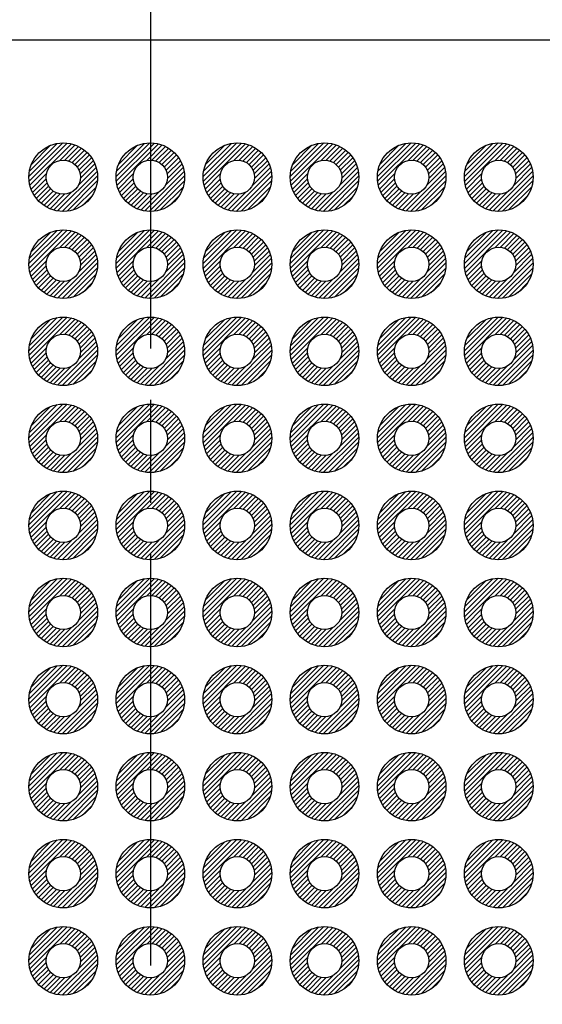
# Model space of a CAD drawing. Units: millimetres. Extents: x 0 to 403, y 0 to 280.
# Drawn here: x 131 to 146, y 168 to 196 of the extents above; entities that cross this region are included whole.
import ezdxf

# ---------------------------------------------------------------- set-up
doc = ezdxf.new("R2010")
doc.units = ezdxf.units.MM
doc.linetypes.add('AM_ISO08W050', pattern=[18, 12, -1.5, 3, -1.5])
for name, color, linetype, lineweight in [('AM_5', 3, 'Continuous', 25), ('AM_7', 4, 'AM_ISO08W050', 25), ('AM_8', 1, 'Continuous', 25), ('はんだ', 8, 'Continuous', 25), ('基板', 3, 'Continuous', 25)]:
    doc.layers.add(name, color=color, linetype=linetype, lineweight=lineweight)
doc.styles.get("Standard").update_dxf_attribs({"font": 'ISOCP.SHX', "bigfont": 'EXTFONT.SHX'})
doc.dimstyles.new('AM_ISO$0', dxfattribs={"dimtxt": 3.5, "dimasz": 2.5, "dimexe": 1, "dimexo": 1, "dimgap": 1.5, "dimtad": 1, "dimdsep": 46, "dimtxsty": 'Standard', "dimblk": 'OPEN30', "dimcen": 0, "dimclrd": 3, "dimclre": 3, "dimclrt": 2, "dimadec": 0, "dimazin": 2, "dimtp": 0.1, "dimtm": 0.1, "dimtfac": 0.71, "dimtmove": 0, "dimatfit": 3, "dimldrblk": 'OPEN30', "dimfxl": 0, "dimlwd": -1, "dimlwe": -1, "dimarcsym": 0})

# ---------------------------------------------------------------- blocks, each defined once
blk = doc.blocks.new('_Open30')
at = {"color": 0, "linetype": 'ByBlock', "lineweight": -2}
for p, q in [((-1, 0.268), (0, 0)), ((0, 0), (-1, -0.268)), ((0, 0), (-1, 0))]:
    blk.add_line(p, q, dxfattribs=at)
blk = doc.blocks.new('*D112')
at = {"layer": 'AM_5', "color": 3, "transparency": 16777216}
for p, q in [((111.881, 193.749), (111.881, 212.326)), ((157.601, 193.749), (157.601, 212.326)), ((114.381, 211.326), (155.101, 211.326))]:
    blk.add_line(p, q, dxfattribs=at)
at = {"layer": 'Defpoints', "color": 0, "transparency": 16777216}
for p in [(157.601, 211.326), (111.881, 192.749), (157.601, 192.749)]:
    blk.add_point(p, dxfattribs=at)
at = {"layer": 'AM_5', "color": 3, "transparency": 16777216, "xscale": 2.5, "yscale": 2.5, "zscale": 2.5, "rotation": 180}
blk.add_blockref('_Open30', (111.881, 211.326), dxfattribs=at)
at = {"layer": 'AM_5', "color": 3, "transparency": 16777216, "xscale": 2.5, "yscale": 2.5, "zscale": 2.5}
blk.add_blockref('_Open30', (157.601, 211.326), dxfattribs=at)
at = {"layer": 'AM_5', "color": 2, "transparency": 16777216, "insert": (134.741, 214.577), "char_height": 3.5, "attachment_point": 5}
blk.add_mtext('45.72', dxfattribs=at)
blk = doc.blocks.new('*D113')
at = {"layer": 'AM_5', "color": 3, "transparency": 16777216}
for p, q in [((106.291, 190.839), (106.291, 222.326)), ((163.191, 190.839), (163.191, 222.326)), ((108.791, 221.326), (160.691, 221.326))]:
    blk.add_line(p, q, dxfattribs=at)
at = {"layer": 'Defpoints', "color": 0, "transparency": 16777216}
for p in [(163.191, 221.326), (106.291, 189.839), (163.191, 189.839)]:
    blk.add_point(p, dxfattribs=at)
at = {"layer": 'AM_5', "color": 3, "transparency": 16777216, "xscale": 2.5, "yscale": 2.5, "zscale": 2.5, "rotation": 180}
blk.add_blockref('_Open30', (106.291, 221.326), dxfattribs=at)
at = {"layer": 'AM_5', "color": 3, "transparency": 16777216, "xscale": 2.5, "yscale": 2.5, "zscale": 2.5}
blk.add_blockref('_Open30', (163.191, 221.326), dxfattribs=at)
at = {"layer": 'AM_5', "color": 2, "transparency": 16777216, "insert": (134.741, 224.576), "char_height": 3.5, "attachment_point": 5}
blk.add_mtext('56.9', dxfattribs=at)

msp = doc.modelspace()

# ---------------------------------------------------------------- hatches: boundary and pattern name
at = {"layer": 'AM_8'}
h = msp.add_hatch(dxfattribs=at)
h.set_pattern_fill('_U', color=8, scale=0.1, angle=45, style=0, pattern_type=0)
h.set_pattern_definition([(45, (50.84403, 20.79741), (-0.07071068, 0.07071068), [])])
edge = h.paths.add_edge_path()
edge.add_arc((132.201, 191.789), 1, 191.4592, 474.2062)
edge.add_arc((132.201, 191.789), 1, 114.2062, 191.4592)
edge = h.paths.add_edge_path(flags=16)
edge.add_arc((132.201, 191.789), 0.5, -245.7938, 11.4592, ccw=False)
edge.add_arc((132.201, 191.789), 0.5, 11.4592, 114.2062, ccw=False)
h = msp.add_hatch(dxfattribs=at)
h.set_pattern_fill('_U', color=8, scale=0.1, angle=45, style=0, pattern_type=0)
h.set_pattern_definition([(45, (53.38403, 20.79741), (-0.07071068, 0.07071068), [])])
edge = h.paths.add_edge_path()
edge.add_arc((134.741, 191.789), 1, 191.4592, 474.2062)
edge.add_arc((134.741, 191.789), 1, 114.2062, 191.4592)
edge = h.paths.add_edge_path(flags=16)
edge.add_arc((134.741, 191.789), 0.5, -245.7938, 11.4592, ccw=False)
edge.add_arc((134.741, 191.789), 0.5, 11.4592, 114.2062, ccw=False)
h = msp.add_hatch(dxfattribs=at)
h.set_pattern_fill('_U', color=8, scale=0.1, angle=45, style=0, pattern_type=0)
h.set_pattern_definition([(45, (55.92403, 20.79741), (-0.07071068, 0.07071068), [])])
edge = h.paths.add_edge_path()
edge.add_arc((137.281, 191.789), 1, 191.4592, 474.2062)
edge.add_arc((137.281, 191.789), 1, 114.2062, 191.4592)
edge = h.paths.add_edge_path(flags=16)
edge.add_arc((137.281, 191.789), 0.5, -245.7938, 11.4592, ccw=False)
edge.add_arc((137.281, 191.789), 0.5, 11.4592, 114.2062, ccw=False)
h = msp.add_hatch(dxfattribs=at)
h.set_pattern_fill('_U', color=8, scale=0.1, angle=45, style=0, pattern_type=0)
h.set_pattern_definition([(45, (58.46403, 20.79741), (-0.07071068, 0.07071068), [])])
edge = h.paths.add_edge_path()
edge.add_arc((139.821, 191.789), 1, 191.4592, 474.2062)
edge.add_arc((139.821, 191.789), 1, 114.2062, 191.4592)
edge = h.paths.add_edge_path(flags=16)
edge.add_arc((139.821, 191.789), 0.5, -245.7938, 11.4592, ccw=False)
edge.add_arc((139.821, 191.789), 0.5, 11.4592, 114.2062, ccw=False)
h = msp.add_hatch(dxfattribs=at)
h.set_pattern_fill('_U', color=8, scale=0.1, angle=45, style=0, pattern_type=0)
h.set_pattern_definition([(45, (61.00403, 20.79741), (-0.07071068, 0.07071068), [])])
edge = h.paths.add_edge_path()
edge.add_arc((142.361, 191.789), 1, 191.4592, 474.2062)
edge.add_arc((142.361, 191.789), 1, 114.2062, 191.4592)
edge = h.paths.add_edge_path(flags=16)
edge.add_arc((142.361, 191.789), 0.5, -245.7938, 11.4592, ccw=False)
edge.add_arc((142.361, 191.789), 0.5, 11.4592, 114.2062, ccw=False)
h = msp.add_hatch(dxfattribs=at)
h.set_pattern_fill('_U', color=8, scale=0.1, angle=45, style=0, pattern_type=0)
h.set_pattern_definition([(45, (63.54403, 20.79741), (-0.07071068, 0.07071068), [])])
edge = h.paths.add_edge_path()
edge.add_arc((144.901, 191.789), 1, 191.4592, 474.2062)
edge.add_arc((144.901, 191.789), 1, 114.2062, 191.4592)
edge = h.paths.add_edge_path(flags=16)
edge.add_arc((144.901, 191.789), 0.5, -245.7938, 11.4592, ccw=False)
edge.add_arc((144.901, 191.789), 0.5, 11.4592, 114.2062, ccw=False)
h = msp.add_hatch(dxfattribs=at)
h.set_pattern_fill('_U', color=8, scale=0.1, angle=45, style=0, pattern_type=0)
h.set_pattern_definition([(45, (50.84403, 18.25741), (-0.07071068, 0.07071068), [])])
edge = h.paths.add_edge_path()
edge.add_arc((132.201, 189.249), 1, 191.4592, 474.2062)
edge.add_arc((132.201, 189.249), 1, 114.2062, 191.4592)
edge = h.paths.add_edge_path(flags=16)
edge.add_arc((132.201, 189.249), 0.5, -245.7938, 11.4592, ccw=False)
edge.add_arc((132.201, 189.249), 0.5, 11.4592, 114.2062, ccw=False)
h = msp.add_hatch(dxfattribs=at)
h.set_pattern_fill('_U', color=8, scale=0.1, angle=45, style=0, pattern_type=0)
h.set_pattern_definition([(45, (53.38403, 18.25741), (-0.07071068, 0.07071068), [])])
edge = h.paths.add_edge_path()
edge.add_arc((134.741, 189.249), 1, 191.4592, 474.2062)
edge.add_arc((134.741, 189.249), 1, 114.2062, 191.4592)
edge = h.paths.add_edge_path(flags=16)
edge.add_arc((134.741, 189.249), 0.5, -245.7938, 11.4592, ccw=False)
edge.add_arc((134.741, 189.249), 0.5, 11.4592, 114.2062, ccw=False)
h = msp.add_hatch(dxfattribs=at)
h.set_pattern_fill('_U', color=8, scale=0.1, angle=45, style=0, pattern_type=0)
h.set_pattern_definition([(45, (55.92403, 18.25741), (-0.07071068, 0.07071068), [])])
edge = h.paths.add_edge_path()
edge.add_arc((137.281, 189.249), 1, 191.4592, 474.2062)
edge.add_arc((137.281, 189.249), 1, 114.2062, 191.4592)
edge = h.paths.add_edge_path(flags=16)
edge.add_arc((137.281, 189.249), 0.5, -245.7938, 11.4592, ccw=False)
edge.add_arc((137.281, 189.249), 0.5, 11.4592, 114.2062, ccw=False)
h = msp.add_hatch(dxfattribs=at)
h.set_pattern_fill('_U', color=8, scale=0.1, angle=45, style=0, pattern_type=0)
h.set_pattern_definition([(45, (58.46403, 18.25741), (-0.07071068, 0.07071068), [])])
edge = h.paths.add_edge_path()
edge.add_arc((139.821, 189.249), 1, 191.4592, 474.2062)
edge.add_arc((139.821, 189.249), 1, 114.2062, 191.4592)
edge = h.paths.add_edge_path(flags=16)
edge.add_arc((139.821, 189.249), 0.5, -245.7938, 11.4592, ccw=False)
edge.add_arc((139.821, 189.249), 0.5, 11.4592, 114.2062, ccw=False)
h = msp.add_hatch(dxfattribs=at)
h.set_pattern_fill('_U', color=8, scale=0.1, angle=45, style=0, pattern_type=0)
h.set_pattern_definition([(45, (61.00403, 18.25741), (-0.07071068, 0.07071068), [])])
edge = h.paths.add_edge_path()
edge.add_arc((142.361, 189.249), 1, 191.4592, 474.2062)
edge.add_arc((142.361, 189.249), 1, 114.2062, 191.4592)
edge = h.paths.add_edge_path(flags=16)
edge.add_arc((142.361, 189.249), 0.5, -245.7938, 11.4592, ccw=False)
edge.add_arc((142.361, 189.249), 0.5, 11.4592, 114.2062, ccw=False)
h = msp.add_hatch(dxfattribs=at)
h.set_pattern_fill('_U', color=8, scale=0.1, angle=45, style=0, pattern_type=0)
h.set_pattern_definition([(45, (63.54403, 18.25741), (-0.07071068, 0.07071068), [])])
edge = h.paths.add_edge_path()
edge.add_arc((144.901, 189.249), 1, 191.4592, 474.2062)
edge.add_arc((144.901, 189.249), 1, 114.2062, 191.4592)
edge = h.paths.add_edge_path(flags=16)
edge.add_arc((144.901, 189.249), 0.5, -245.7938, 11.4592, ccw=False)
edge.add_arc((144.901, 189.249), 0.5, 11.4592, 114.2062, ccw=False)
h = msp.add_hatch(dxfattribs=at)
h.set_pattern_fill('_U', color=8, scale=0.1, angle=45, style=0, pattern_type=0)
h.set_pattern_definition([(45, (50.84403, 15.71741), (-0.07071068, 0.07071068), [])])
edge = h.paths.add_edge_path()
edge.add_arc((132.201, 186.709), 1, 191.4592, 474.2062)
edge.add_arc((132.201, 186.709), 1, 114.2062, 191.4592)
edge = h.paths.add_edge_path(flags=16)
edge.add_arc((132.201, 186.709), 0.5, -245.7938, 11.4592, ccw=False)
edge.add_arc((132.201, 186.709), 0.5, 11.4592, 114.2062, ccw=False)
h = msp.add_hatch(dxfattribs=at)
h.set_pattern_fill('_U', color=8, scale=0.1, angle=45, style=0, pattern_type=0)
h.set_pattern_definition([(45, (53.38403, 15.71741), (-0.07071068, 0.07071068), [])])
edge = h.paths.add_edge_path()
edge.add_arc((134.741, 186.709), 1, 191.4592, 474.2062)
edge.add_arc((134.741, 186.709), 1, 114.2062, 191.4592)
edge = h.paths.add_edge_path(flags=16)
edge.add_arc((134.741, 186.709), 0.5, -245.7938, 11.4592, ccw=False)
edge.add_arc((134.741, 186.709), 0.5, 11.4592, 114.2062, ccw=False)
h = msp.add_hatch(dxfattribs=at)
h.set_pattern_fill('_U', color=8, scale=0.1, angle=45, style=0, pattern_type=0)
h.set_pattern_definition([(45, (55.92403, 15.71741), (-0.07071068, 0.07071068), [])])
edge = h.paths.add_edge_path()
edge.add_arc((137.281, 186.709), 1, 191.4592, 474.2062)
edge.add_arc((137.281, 186.709), 1, 114.2062, 191.4592)
edge = h.paths.add_edge_path(flags=16)
edge.add_arc((137.281, 186.709), 0.5, -245.7938, 11.4592, ccw=False)
edge.add_arc((137.281, 186.709), 0.5, 11.4592, 114.2062, ccw=False)
h = msp.add_hatch(dxfattribs=at)
h.set_pattern_fill('_U', color=8, scale=0.1, angle=45, style=0, pattern_type=0)
h.set_pattern_definition([(45, (58.46403, 15.71741), (-0.07071068, 0.07071068), [])])
edge = h.paths.add_edge_path()
edge.add_arc((139.821, 186.709), 1, 191.4592, 474.2062)
edge.add_arc((139.821, 186.709), 1, 114.2062, 191.4592)
edge = h.paths.add_edge_path(flags=16)
edge.add_arc((139.821, 186.709), 0.5, -245.7938, 11.4592, ccw=False)
edge.add_arc((139.821, 186.709), 0.5, 11.4592, 114.2062, ccw=False)
h = msp.add_hatch(dxfattribs=at)
h.set_pattern_fill('_U', color=8, scale=0.1, angle=45, style=0, pattern_type=0)
h.set_pattern_definition([(45, (61.00403, 15.71741), (-0.07071068, 0.07071068), [])])
edge = h.paths.add_edge_path()
edge.add_arc((142.361, 186.709), 1, 191.4592, 474.2062)
edge.add_arc((142.361, 186.709), 1, 114.2062, 191.4592)
edge = h.paths.add_edge_path(flags=16)
edge.add_arc((142.361, 186.709), 0.5, -245.7938, 11.4592, ccw=False)
edge.add_arc((142.361, 186.709), 0.5, 11.4592, 114.2062, ccw=False)
h = msp.add_hatch(dxfattribs=at)
h.set_pattern_fill('_U', color=8, scale=0.1, angle=45, style=0, pattern_type=0)
h.set_pattern_definition([(45, (63.54403, 15.71741), (-0.07071068, 0.07071068), [])])
edge = h.paths.add_edge_path()
edge.add_arc((144.901, 186.709), 1, 191.4592, 474.2062)
edge.add_arc((144.901, 186.709), 1, 114.2062, 191.4592)
edge = h.paths.add_edge_path(flags=16)
edge.add_arc((144.901, 186.709), 0.5, -245.7938, 11.4592, ccw=False)
edge.add_arc((144.901, 186.709), 0.5, 11.4592, 114.2062, ccw=False)
h = msp.add_hatch(dxfattribs=at)
h.set_pattern_fill('_U', color=8, scale=0.1, angle=45, style=0, pattern_type=0)
h.set_pattern_definition([(45, (50.84403, 13.17741), (-0.07071068, 0.07071068), [])])
edge = h.paths.add_edge_path()
edge.add_arc((132.201, 184.169), 1, 191.4592, 474.2062)
edge.add_arc((132.201, 184.169), 1, 114.2062, 191.4592)
edge = h.paths.add_edge_path(flags=16)
edge.add_arc((132.201, 184.169), 0.5, -245.7938, 11.4592, ccw=False)
edge.add_arc((132.201, 184.169), 0.5, 11.4592, 114.2062, ccw=False)
h = msp.add_hatch(dxfattribs=at)
h.set_pattern_fill('_U', color=8, scale=0.1, angle=45, style=0, pattern_type=0)
h.set_pattern_definition([(45, (53.38403, 13.17741), (-0.07071068, 0.07071068), [])])
edge = h.paths.add_edge_path()
edge.add_arc((134.741, 184.169), 1, 191.4592, 474.2062)
edge.add_arc((134.741, 184.169), 1, 114.2062, 191.4592)
edge = h.paths.add_edge_path(flags=16)
edge.add_arc((134.741, 184.169), 0.5, -245.7938, 11.4592, ccw=False)
edge.add_arc((134.741, 184.169), 0.5, 11.4592, 114.2062, ccw=False)
h = msp.add_hatch(dxfattribs=at)
h.set_pattern_fill('_U', color=8, scale=0.1, angle=45, style=0, pattern_type=0)
h.set_pattern_definition([(45, (55.92403, 13.17741), (-0.07071068, 0.07071068), [])])
edge = h.paths.add_edge_path()
edge.add_arc((137.281, 184.169), 1, 191.4592, 474.2062)
edge.add_arc((137.281, 184.169), 1, 114.2062, 191.4592)
edge = h.paths.add_edge_path(flags=16)
edge.add_arc((137.281, 184.169), 0.5, -245.7938, 11.4592, ccw=False)
edge.add_arc((137.281, 184.169), 0.5, 11.4592, 114.2062, ccw=False)
h = msp.add_hatch(dxfattribs=at)
h.set_pattern_fill('_U', color=8, scale=0.1, angle=45, style=0, pattern_type=0)
h.set_pattern_definition([(45, (58.46403, 13.17741), (-0.07071068, 0.07071068), [])])
edge = h.paths.add_edge_path()
edge.add_arc((139.821, 184.169), 1, 191.4592, 474.2062)
edge.add_arc((139.821, 184.169), 1, 114.2062, 191.4592)
edge = h.paths.add_edge_path(flags=16)
edge.add_arc((139.821, 184.169), 0.5, -245.7938, 11.4592, ccw=False)
edge.add_arc((139.821, 184.169), 0.5, 11.4592, 114.2062, ccw=False)
h = msp.add_hatch(dxfattribs=at)
h.set_pattern_fill('_U', color=8, scale=0.1, angle=45, style=0, pattern_type=0)
h.set_pattern_definition([(45, (61.00403, 13.17741), (-0.07071068, 0.07071068), [])])
edge = h.paths.add_edge_path()
edge.add_arc((142.361, 184.169), 1, 191.4592, 474.2062)
edge.add_arc((142.361, 184.169), 1, 114.2062, 191.4592)
edge = h.paths.add_edge_path(flags=16)
edge.add_arc((142.361, 184.169), 0.5, -245.7938, 11.4592, ccw=False)
edge.add_arc((142.361, 184.169), 0.5, 11.4592, 114.2062, ccw=False)
h = msp.add_hatch(dxfattribs=at)
h.set_pattern_fill('_U', color=8, scale=0.1, angle=45, style=0, pattern_type=0)
h.set_pattern_definition([(45, (63.54403, 13.17741), (-0.07071068, 0.07071068), [])])
edge = h.paths.add_edge_path()
edge.add_arc((144.901, 184.169), 1, 191.4592, 474.2062)
edge.add_arc((144.901, 184.169), 1, 114.2062, 191.4592)
edge = h.paths.add_edge_path(flags=16)
edge.add_arc((144.901, 184.169), 0.5, -245.7938, 11.4592, ccw=False)
edge.add_arc((144.901, 184.169), 0.5, 11.4592, 114.2062, ccw=False)
h = msp.add_hatch(dxfattribs=at)
h.set_pattern_fill('_U', color=8, scale=0.1, angle=45, style=0, pattern_type=0)
h.set_pattern_definition([(45, (50.84403, 10.63741), (-0.07071068, 0.07071068), [])])
edge = h.paths.add_edge_path()
edge.add_arc((132.201, 181.629), 1, 191.4592, 474.2062)
edge.add_arc((132.201, 181.629), 1, 114.2062, 191.4592)
edge = h.paths.add_edge_path(flags=16)
edge.add_arc((132.201, 181.629), 0.5, -245.7938, 11.4592, ccw=False)
edge.add_arc((132.201, 181.629), 0.5, 11.4592, 114.2062, ccw=False)
h = msp.add_hatch(dxfattribs=at)
h.set_pattern_fill('_U', color=8, scale=0.1, angle=45, style=0, pattern_type=0)
h.set_pattern_definition([(45, (53.38403, 10.63741), (-0.07071068, 0.07071068), [])])
edge = h.paths.add_edge_path()
edge.add_arc((134.741, 181.629), 1, 191.4592, 474.2062)
edge.add_arc((134.741, 181.629), 1, 114.2062, 191.4592)
edge = h.paths.add_edge_path(flags=16)
edge.add_arc((134.741, 181.629), 0.5, -245.7938, 11.4592, ccw=False)
edge.add_arc((134.741, 181.629), 0.5, 11.4592, 114.2062, ccw=False)
h = msp.add_hatch(dxfattribs=at)
h.set_pattern_fill('_U', color=8, scale=0.1, angle=45, style=0, pattern_type=0)
h.set_pattern_definition([(45, (55.92403, 10.63741), (-0.07071068, 0.07071068), [])])
edge = h.paths.add_edge_path()
edge.add_arc((137.281, 181.629), 1, 191.4592, 474.2062)
edge.add_arc((137.281, 181.629), 1, 114.2062, 191.4592)
edge = h.paths.add_edge_path(flags=16)
edge.add_arc((137.281, 181.629), 0.5, -245.7938, 11.4592, ccw=False)
edge.add_arc((137.281, 181.629), 0.5, 11.4592, 114.2062, ccw=False)
h = msp.add_hatch(dxfattribs=at)
h.set_pattern_fill('_U', color=8, scale=0.1, angle=45, style=0, pattern_type=0)
h.set_pattern_definition([(45, (58.46403, 10.63741), (-0.07071068, 0.07071068), [])])
edge = h.paths.add_edge_path()
edge.add_arc((139.821, 181.629), 1, 191.4592, 474.2062)
edge.add_arc((139.821, 181.629), 1, 114.2062, 191.4592)
edge = h.paths.add_edge_path(flags=16)
edge.add_arc((139.821, 181.629), 0.5, -245.7938, 11.4592, ccw=False)
edge.add_arc((139.821, 181.629), 0.5, 11.4592, 114.2062, ccw=False)
h = msp.add_hatch(dxfattribs=at)
h.set_pattern_fill('_U', color=8, scale=0.1, angle=45, style=0, pattern_type=0)
h.set_pattern_definition([(45, (61.00403, 10.63741), (-0.07071068, 0.07071068), [])])
edge = h.paths.add_edge_path()
edge.add_arc((142.361, 181.629), 1, 191.4592, 474.2062)
edge.add_arc((142.361, 181.629), 1, 114.2062, 191.4592)
edge = h.paths.add_edge_path(flags=16)
edge.add_arc((142.361, 181.629), 0.5, -245.7938, 11.4592, ccw=False)
edge.add_arc((142.361, 181.629), 0.5, 11.4592, 114.2062, ccw=False)
h = msp.add_hatch(dxfattribs=at)
h.set_pattern_fill('_U', color=8, scale=0.1, angle=45, style=0, pattern_type=0)
h.set_pattern_definition([(45, (63.54403, 10.63741), (-0.07071068, 0.07071068), [])])
edge = h.paths.add_edge_path()
edge.add_arc((144.901, 181.629), 1, 191.4592, 474.2062)
edge.add_arc((144.901, 181.629), 1, 114.2062, 191.4592)
edge = h.paths.add_edge_path(flags=16)
edge.add_arc((144.901, 181.629), 0.5, -245.7938, 11.4592, ccw=False)
edge.add_arc((144.901, 181.629), 0.5, 11.4592, 114.2062, ccw=False)
h = msp.add_hatch(dxfattribs=at)
h.set_pattern_fill('_U', color=8, scale=0.1, angle=45, style=0, pattern_type=0)
h.set_pattern_definition([(45, (50.84403, 8.09741), (-0.07071068, 0.07071068), [])])
edge = h.paths.add_edge_path()
edge.add_arc((132.201, 179.089), 1, 191.4592, 474.2062)
edge.add_arc((132.201, 179.089), 1, 114.2062, 191.4592)
edge = h.paths.add_edge_path(flags=16)
edge.add_arc((132.201, 179.089), 0.5, -245.7938, 11.4592, ccw=False)
edge.add_arc((132.201, 179.089), 0.5, 11.4592, 114.2062, ccw=False)
h = msp.add_hatch(dxfattribs=at)
h.set_pattern_fill('_U', color=8, scale=0.1, angle=45, style=0, pattern_type=0)
h.set_pattern_definition([(45, (53.38403, 8.09741), (-0.07071068, 0.07071068), [])])
edge = h.paths.add_edge_path()
edge.add_arc((134.741, 179.089), 1, 191.4592, 474.2062)
edge.add_arc((134.741, 179.089), 1, 114.2062, 191.4592)
edge = h.paths.add_edge_path(flags=16)
edge.add_arc((134.741, 179.089), 0.5, -245.7938, 11.4592, ccw=False)
edge.add_arc((134.741, 179.089), 0.5, 11.4592, 114.2062, ccw=False)
h = msp.add_hatch(dxfattribs=at)
h.set_pattern_fill('_U', color=8, scale=0.1, angle=45, style=0, pattern_type=0)
h.set_pattern_definition([(45, (55.92403, 8.09741), (-0.07071068, 0.07071068), [])])
edge = h.paths.add_edge_path()
edge.add_arc((137.281, 179.089), 1, 191.4592, 474.2062)
edge.add_arc((137.281, 179.089), 1, 114.2062, 191.4592)
edge = h.paths.add_edge_path(flags=16)
edge.add_arc((137.281, 179.089), 0.5, -245.7938, 11.4592, ccw=False)
edge.add_arc((137.281, 179.089), 0.5, 11.4592, 114.2062, ccw=False)
h = msp.add_hatch(dxfattribs=at)
h.set_pattern_fill('_U', color=8, scale=0.1, angle=45, style=0, pattern_type=0)
h.set_pattern_definition([(45, (58.46403, 8.09741), (-0.07071068, 0.07071068), [])])
edge = h.paths.add_edge_path()
edge.add_arc((139.821, 179.089), 1, 191.4592, 474.2062)
edge.add_arc((139.821, 179.089), 1, 114.2062, 191.4592)
edge = h.paths.add_edge_path(flags=16)
edge.add_arc((139.821, 179.089), 0.5, -245.7938, 11.4592, ccw=False)
edge.add_arc((139.821, 179.089), 0.5, 11.4592, 114.2062, ccw=False)
h = msp.add_hatch(dxfattribs=at)
h.set_pattern_fill('_U', color=8, scale=0.1, angle=45, style=0, pattern_type=0)
h.set_pattern_definition([(45, (61.00403, 8.09741), (-0.07071068, 0.07071068), [])])
edge = h.paths.add_edge_path()
edge.add_arc((142.361, 179.089), 1, 191.4592, 474.2062)
edge.add_arc((142.361, 179.089), 1, 114.2062, 191.4592)
edge = h.paths.add_edge_path(flags=16)
edge.add_arc((142.361, 179.089), 0.5, -245.7938, 11.4592, ccw=False)
edge.add_arc((142.361, 179.089), 0.5, 11.4592, 114.2062, ccw=False)
h = msp.add_hatch(dxfattribs=at)
h.set_pattern_fill('_U', color=8, scale=0.1, angle=45, style=0, pattern_type=0)
h.set_pattern_definition([(45, (63.54403, 8.09741), (-0.07071068, 0.07071068), [])])
edge = h.paths.add_edge_path()
edge.add_arc((144.901, 179.089), 1, 191.4592, 474.2062)
edge.add_arc((144.901, 179.089), 1, 114.2062, 191.4592)
edge = h.paths.add_edge_path(flags=16)
edge.add_arc((144.901, 179.089), 0.5, -245.7938, 11.4592, ccw=False)
edge.add_arc((144.901, 179.089), 0.5, 11.4592, 114.2062, ccw=False)
h = msp.add_hatch(dxfattribs=at)
h.set_pattern_fill('_U', color=8, scale=0.1, angle=45, style=0, pattern_type=0)
h.set_pattern_definition([(45, (50.84403, 5.55741), (-0.07071068, 0.07071068), [])])
edge = h.paths.add_edge_path()
edge.add_arc((132.201, 176.549), 1, 191.4592, 474.2062)
edge.add_arc((132.201, 176.549), 1, 114.2062, 191.4592)
edge = h.paths.add_edge_path(flags=16)
edge.add_arc((132.201, 176.549), 0.5, -245.7938, 11.4592, ccw=False)
edge.add_arc((132.201, 176.549), 0.5, 11.4592, 114.2062, ccw=False)
h = msp.add_hatch(dxfattribs=at)
h.set_pattern_fill('_U', color=8, scale=0.1, angle=45, style=0, pattern_type=0)
h.set_pattern_definition([(45, (53.38403, 5.55741), (-0.07071068, 0.07071068), [])])
edge = h.paths.add_edge_path()
edge.add_arc((134.741, 176.549), 1, 191.4592, 474.2062)
edge.add_arc((134.741, 176.549), 1, 114.2062, 191.4592)
edge = h.paths.add_edge_path(flags=16)
edge.add_arc((134.741, 176.549), 0.5, -245.7938, 11.4592, ccw=False)
edge.add_arc((134.741, 176.549), 0.5, 11.4592, 114.2062, ccw=False)
h = msp.add_hatch(dxfattribs=at)
h.set_pattern_fill('_U', color=8, scale=0.1, angle=45, style=0, pattern_type=0)
h.set_pattern_definition([(45, (55.92403, 5.55741), (-0.07071068, 0.07071068), [])])
edge = h.paths.add_edge_path()
edge.add_arc((137.281, 176.549), 1, 191.4592, 474.2062)
edge.add_arc((137.281, 176.549), 1, 114.2062, 191.4592)
edge = h.paths.add_edge_path(flags=16)
edge.add_arc((137.281, 176.549), 0.5, -245.7938, 11.4592, ccw=False)
edge.add_arc((137.281, 176.549), 0.5, 11.4592, 114.2062, ccw=False)
h = msp.add_hatch(dxfattribs=at)
h.set_pattern_fill('_U', color=8, scale=0.1, angle=45, style=0, pattern_type=0)
h.set_pattern_definition([(45, (58.46403, 5.55741), (-0.07071068, 0.07071068), [])])
edge = h.paths.add_edge_path()
edge.add_arc((139.821, 176.549), 1, 191.4592, 474.2062)
edge.add_arc((139.821, 176.549), 1, 114.2062, 191.4592)
edge = h.paths.add_edge_path(flags=16)
edge.add_arc((139.821, 176.549), 0.5, -245.7938, 11.4592, ccw=False)
edge.add_arc((139.821, 176.549), 0.5, 11.4592, 114.2062, ccw=False)
h = msp.add_hatch(dxfattribs=at)
h.set_pattern_fill('_U', color=8, scale=0.1, angle=45, style=0, pattern_type=0)
h.set_pattern_definition([(45, (61.00403, 5.55741), (-0.07071068, 0.07071068), [])])
edge = h.paths.add_edge_path()
edge.add_arc((142.361, 176.549), 1, 191.4592, 474.2062)
edge.add_arc((142.361, 176.549), 1, 114.2062, 191.4592)
edge = h.paths.add_edge_path(flags=16)
edge.add_arc((142.361, 176.549), 0.5, -245.7938, 11.4592, ccw=False)
edge.add_arc((142.361, 176.549), 0.5, 11.4592, 114.2062, ccw=False)
h = msp.add_hatch(dxfattribs=at)
h.set_pattern_fill('_U', color=8, scale=0.1, angle=45, style=0, pattern_type=0)
h.set_pattern_definition([(45, (63.54403, 5.55741), (-0.07071068, 0.07071068), [])])
edge = h.paths.add_edge_path()
edge.add_arc((144.901, 176.549), 1, 191.4592, 474.2062)
edge.add_arc((144.901, 176.549), 1, 114.2062, 191.4592)
edge = h.paths.add_edge_path(flags=16)
edge.add_arc((144.901, 176.549), 0.5, -245.7938, 11.4592, ccw=False)
edge.add_arc((144.901, 176.549), 0.5, 11.4592, 114.2062, ccw=False)
h = msp.add_hatch(dxfattribs=at)
h.set_pattern_fill('_U', color=8, scale=0.1, angle=45, style=0, pattern_type=0)
h.set_pattern_definition([(45, (50.84403, 3.01741), (-0.07071068, 0.07071068), [])])
edge = h.paths.add_edge_path()
edge.add_arc((132.201, 174.009), 1, 191.4592, 474.2062)
edge.add_arc((132.201, 174.009), 1, 114.2062, 191.4592)
edge = h.paths.add_edge_path(flags=16)
edge.add_arc((132.201, 174.009), 0.5, -245.7938, 11.4592, ccw=False)
edge.add_arc((132.201, 174.009), 0.5, 11.4592, 114.2062, ccw=False)
h = msp.add_hatch(dxfattribs=at)
h.set_pattern_fill('_U', color=8, scale=0.1, angle=45, style=0, pattern_type=0)
h.set_pattern_definition([(45, (53.38403, 3.01741), (-0.07071068, 0.07071068), [])])
edge = h.paths.add_edge_path()
edge.add_arc((134.741, 174.009), 1, 191.4592, 474.2062)
edge.add_arc((134.741, 174.009), 1, 114.2062, 191.4592)
edge = h.paths.add_edge_path(flags=16)
edge.add_arc((134.741, 174.009), 0.5, -245.7938, 11.4592, ccw=False)
edge.add_arc((134.741, 174.009), 0.5, 11.4592, 114.2062, ccw=False)
h = msp.add_hatch(dxfattribs=at)
h.set_pattern_fill('_U', color=8, scale=0.1, angle=45, style=0, pattern_type=0)
h.set_pattern_definition([(45, (55.92403, 3.01741), (-0.07071068, 0.07071068), [])])
edge = h.paths.add_edge_path()
edge.add_arc((137.281, 174.009), 1, 191.4592, 474.2062)
edge.add_arc((137.281, 174.009), 1, 114.2062, 191.4592)
edge = h.paths.add_edge_path(flags=16)
edge.add_arc((137.281, 174.009), 0.5, -245.7938, 11.4592, ccw=False)
edge.add_arc((137.281, 174.009), 0.5, 11.4592, 114.2062, ccw=False)
h = msp.add_hatch(dxfattribs=at)
h.set_pattern_fill('_U', color=8, scale=0.1, angle=45, style=0, pattern_type=0)
h.set_pattern_definition([(45, (58.46403, 3.01741), (-0.07071068, 0.07071068), [])])
edge = h.paths.add_edge_path()
edge.add_arc((139.821, 174.009), 1, 191.4592, 474.2062)
edge.add_arc((139.821, 174.009), 1, 114.2062, 191.4592)
edge = h.paths.add_edge_path(flags=16)
edge.add_arc((139.821, 174.009), 0.5, -245.7938, 11.4592, ccw=False)
edge.add_arc((139.821, 174.009), 0.5, 11.4592, 114.2062, ccw=False)
h = msp.add_hatch(dxfattribs=at)
h.set_pattern_fill('_U', color=8, scale=0.1, angle=45, style=0, pattern_type=0)
h.set_pattern_definition([(45, (61.00403, 3.01741), (-0.07071068, 0.07071068), [])])
edge = h.paths.add_edge_path()
edge.add_arc((142.361, 174.009), 1, 191.4592, 474.2062)
edge.add_arc((142.361, 174.009), 1, 114.2062, 191.4592)
edge = h.paths.add_edge_path(flags=16)
edge.add_arc((142.361, 174.009), 0.5, -245.7938, 11.4592, ccw=False)
edge.add_arc((142.361, 174.009), 0.5, 11.4592, 114.2062, ccw=False)
h = msp.add_hatch(dxfattribs=at)
h.set_pattern_fill('_U', color=8, scale=0.1, angle=45, style=0, pattern_type=0)
h.set_pattern_definition([(45, (63.54403, 3.01741), (-0.07071068, 0.07071068), [])])
edge = h.paths.add_edge_path()
edge.add_arc((144.901, 174.009), 1, 191.4592, 474.2062)
edge.add_arc((144.901, 174.009), 1, 114.2062, 191.4592)
edge = h.paths.add_edge_path(flags=16)
edge.add_arc((144.901, 174.009), 0.5, -245.7938, 11.4592, ccw=False)
edge.add_arc((144.901, 174.009), 0.5, 11.4592, 114.2062, ccw=False)
h = msp.add_hatch(dxfattribs=at)
h.set_pattern_fill('_U', color=8, scale=0.1, angle=45, style=0, pattern_type=0)
h.set_pattern_definition([(45, (50.84403, 0.47741), (-0.07071068, 0.07071068), [])])
edge = h.paths.add_edge_path()
edge.add_arc((132.201, 171.469), 1, 191.4592, 474.2062)
edge.add_arc((132.201, 171.469), 1, 114.2062, 191.4592)
edge = h.paths.add_edge_path(flags=16)
edge.add_arc((132.201, 171.469), 0.5, -245.7938, 11.4592, ccw=False)
edge.add_arc((132.201, 171.469), 0.5, 11.4592, 114.2062, ccw=False)
h = msp.add_hatch(dxfattribs=at)
h.set_pattern_fill('_U', color=8, scale=0.1, angle=45, style=0, pattern_type=0)
h.set_pattern_definition([(45, (53.38403, 0.47741), (-0.07071068, 0.07071068), [])])
edge = h.paths.add_edge_path()
edge.add_arc((134.741, 171.469), 1, 191.4592, 474.2062)
edge.add_arc((134.741, 171.469), 1, 114.2062, 191.4592)
edge = h.paths.add_edge_path(flags=16)
edge.add_arc((134.741, 171.469), 0.5, -245.7938, 11.4592, ccw=False)
edge.add_arc((134.741, 171.469), 0.5, 11.4592, 114.2062, ccw=False)
h = msp.add_hatch(dxfattribs=at)
h.set_pattern_fill('_U', color=8, scale=0.1, angle=45, style=0, pattern_type=0)
h.set_pattern_definition([(45, (55.92403, 0.47741), (-0.07071068, 0.07071068), [])])
edge = h.paths.add_edge_path()
edge.add_arc((137.281, 171.469), 1, 191.4592, 474.2062)
edge.add_arc((137.281, 171.469), 1, 114.2062, 191.4592)
edge = h.paths.add_edge_path(flags=16)
edge.add_arc((137.281, 171.469), 0.5, -245.7938, 11.4592, ccw=False)
edge.add_arc((137.281, 171.469), 0.5, 11.4592, 114.2062, ccw=False)
h = msp.add_hatch(dxfattribs=at)
h.set_pattern_fill('_U', color=8, scale=0.1, angle=45, style=0, pattern_type=0)
h.set_pattern_definition([(45, (58.46403, 0.47741), (-0.07071068, 0.07071068), [])])
edge = h.paths.add_edge_path()
edge.add_arc((139.821, 171.469), 1, 191.4592, 474.2062)
edge.add_arc((139.821, 171.469), 1, 114.2062, 191.4592)
edge = h.paths.add_edge_path(flags=16)
edge.add_arc((139.821, 171.469), 0.5, -245.7938, 11.4592, ccw=False)
edge.add_arc((139.821, 171.469), 0.5, 11.4592, 114.2062, ccw=False)
h = msp.add_hatch(dxfattribs=at)
h.set_pattern_fill('_U', color=8, scale=0.1, angle=45, style=0, pattern_type=0)
h.set_pattern_definition([(45, (61.00403, 0.47741), (-0.07071068, 0.07071068), [])])
edge = h.paths.add_edge_path()
edge.add_arc((142.361, 171.469), 1, 191.4592, 474.2062)
edge.add_arc((142.361, 171.469), 1, 114.2062, 191.4592)
edge = h.paths.add_edge_path(flags=16)
edge.add_arc((142.361, 171.469), 0.5, -245.7938, 11.4592, ccw=False)
edge.add_arc((142.361, 171.469), 0.5, 11.4592, 114.2062, ccw=False)
h = msp.add_hatch(dxfattribs=at)
h.set_pattern_fill('_U', color=8, scale=0.1, angle=45, style=0, pattern_type=0)
h.set_pattern_definition([(45, (63.54403, 0.47741), (-0.07071068, 0.07071068), [])])
edge = h.paths.add_edge_path()
edge.add_arc((144.901, 171.469), 1, 191.4592, 474.2062)
edge.add_arc((144.901, 171.469), 1, 114.2062, 191.4592)
edge = h.paths.add_edge_path(flags=16)
edge.add_arc((144.901, 171.469), 0.5, -245.7938, 11.4592, ccw=False)
edge.add_arc((144.901, 171.469), 0.5, 11.4592, 114.2062, ccw=False)
h = msp.add_hatch(dxfattribs=at)
h.set_pattern_fill('_U', color=8, scale=0.1, angle=45, style=0, pattern_type=0)
h.set_pattern_definition([(45, (50.84403, -2.06259), (-0.07071068, 0.07071068), [])])
edge = h.paths.add_edge_path()
edge.add_arc((132.201, 168.929), 1, 191.4592, 474.2062)
edge.add_arc((132.201, 168.929), 1, 114.2062, 191.4592)
edge = h.paths.add_edge_path(flags=16)
edge.add_arc((132.201, 168.929), 0.5, -245.7938, 11.4592, ccw=False)
edge.add_arc((132.201, 168.929), 0.5, 11.4592, 114.2062, ccw=False)
h = msp.add_hatch(dxfattribs=at)
h.set_pattern_fill('_U', color=8, scale=0.1, angle=45, style=0, pattern_type=0)
h.set_pattern_definition([(45, (53.38403, -2.06259), (-0.07071068, 0.07071068), [])])
edge = h.paths.add_edge_path()
edge.add_arc((134.741, 168.929), 1, 191.4592, 474.2062)
edge.add_arc((134.741, 168.929), 1, 114.2062, 191.4592)
edge = h.paths.add_edge_path(flags=16)
edge.add_arc((134.741, 168.929), 0.5, -245.7938, 11.4592, ccw=False)
edge.add_arc((134.741, 168.929), 0.5, 11.4592, 114.2062, ccw=False)
h = msp.add_hatch(dxfattribs=at)
h.set_pattern_fill('_U', color=8, scale=0.1, angle=45, style=0, pattern_type=0)
h.set_pattern_definition([(45, (55.92403, -2.06259), (-0.07071068, 0.07071068), [])])
edge = h.paths.add_edge_path()
edge.add_arc((137.281, 168.929), 1, 191.4592, 474.2062)
edge.add_arc((137.281, 168.929), 1, 114.2062, 191.4592)
edge = h.paths.add_edge_path(flags=16)
edge.add_arc((137.281, 168.929), 0.5, -245.7938, 11.4592, ccw=False)
edge.add_arc((137.281, 168.929), 0.5, 11.4592, 114.2062, ccw=False)
h = msp.add_hatch(dxfattribs=at)
h.set_pattern_fill('_U', color=8, scale=0.1, angle=45, style=0, pattern_type=0)
h.set_pattern_definition([(45, (58.46403, -2.06259), (-0.07071068, 0.07071068), [])])
edge = h.paths.add_edge_path()
edge.add_arc((139.821, 168.929), 1, 191.4592, 474.2062)
edge.add_arc((139.821, 168.929), 1, 114.2062, 191.4592)
edge = h.paths.add_edge_path(flags=16)
edge.add_arc((139.821, 168.929), 0.5, -245.7938, 11.4592, ccw=False)
edge.add_arc((139.821, 168.929), 0.5, 11.4592, 114.2062, ccw=False)
h = msp.add_hatch(dxfattribs=at)
h.set_pattern_fill('_U', color=8, scale=0.1, angle=45, style=0, pattern_type=0)
h.set_pattern_definition([(45, (61.00403, -2.06259), (-0.07071068, 0.07071068), [])])
edge = h.paths.add_edge_path()
edge.add_arc((142.361, 168.929), 1, 191.4592, 474.2062)
edge.add_arc((142.361, 168.929), 1, 114.2062, 191.4592)
edge = h.paths.add_edge_path(flags=16)
edge.add_arc((142.361, 168.929), 0.5, -245.7938, 11.4592, ccw=False)
edge.add_arc((142.361, 168.929), 0.5, 11.4592, 114.2062, ccw=False)
h = msp.add_hatch(dxfattribs=at)
h.set_pattern_fill('_U', color=8, scale=0.1, angle=45, style=0, pattern_type=0)
h.set_pattern_definition([(45, (63.54403, -2.06259), (-0.07071068, 0.07071068), [])])
edge = h.paths.add_edge_path()
edge.add_arc((144.901, 168.929), 1, 191.4592, 474.2062)
edge.add_arc((144.901, 168.929), 1, 114.2062, 191.4592)
edge = h.paths.add_edge_path(flags=16)
edge.add_arc((144.901, 168.929), 0.5, -245.7938, 11.4592, ccw=False)
edge.add_arc((144.901, 168.929), 0.5, 11.4592, 114.2062, ccw=False)

# ---------------------------------------------------------------- linework, layer by layer
at = {"layer": 'AM_7'}
msp.add_line((134.741, 198.789), (134.741, 83.889), dxfattribs=at)
at = {"layer": 'はんだ'}
for centre in [(132.201, 191.789), (134.741, 191.789), (137.281, 191.789), (139.821, 191.789), (142.361, 191.789), (144.901, 191.789), (132.201, 189.249), (134.741, 189.249), (137.281, 189.249), (139.821, 189.249), (142.361, 189.249), (144.901, 189.249), (132.201, 186.709), (134.741, 186.709), (137.281, 186.709), (139.821, 186.709), (142.361, 186.709), (144.901, 186.709), (132.201, 184.169), (134.741, 184.169), (137.281, 184.169), (139.821, 184.169), (142.361, 184.169), (144.901, 184.169), (132.201, 181.629), (134.741, 181.629), (137.281, 181.629), (139.821, 181.629), (142.361, 181.629), (144.901, 181.629), (132.201, 179.089), (134.741, 179.089), (137.281, 179.089), (139.821, 179.089), (142.361, 179.089), (144.901, 179.089), (132.201, 176.549), (134.741, 176.549), (137.281, 176.549), (139.821, 176.549), (142.361, 176.549), (144.901, 176.549), (132.201, 174.009), (134.741, 174.009), (137.281, 174.009), (139.821, 174.009), (142.361, 174.009), (144.901, 174.009), (132.201, 171.469), (134.741, 171.469), (137.281, 171.469), (139.821, 171.469), (142.361, 171.469), (144.901, 171.469), (132.201, 168.929), (134.741, 168.929), (137.281, 168.929), (139.821, 168.929), (142.361, 168.929), (144.901, 168.929)]:
    msp.add_circle(centre, 1, dxfattribs=at)
at = {"layer": '基板'}
msp.add_line((157.241, 195.789), (112.241, 195.789), dxfattribs=at)
for centre in [(132.201, 191.789), (134.741, 191.789), (137.281, 191.789), (139.821, 191.789), (142.361, 191.789), (144.901, 191.789), (132.201, 189.249), (134.741, 189.249), (137.281, 189.249), (139.821, 189.249), (142.361, 189.249), (144.901, 189.249), (132.201, 186.709), (134.741, 186.709), (137.281, 186.709), (139.821, 186.709), (142.361, 186.709), (144.901, 186.709), (132.201, 184.169), (134.741, 184.169), (137.281, 184.169), (139.821, 184.169), (142.361, 184.169), (144.901, 184.169), (132.201, 181.629), (134.741, 181.629), (137.281, 181.629), (139.821, 181.629), (142.361, 181.629), (144.901, 181.629), (132.201, 179.089), (134.741, 179.089), (137.281, 179.089), (139.821, 179.089), (142.361, 179.089), (144.901, 179.089), (132.201, 176.549), (134.741, 176.549), (137.281, 176.549), (139.821, 176.549), (142.361, 176.549), (144.901, 176.549), (132.201, 174.009), (134.741, 174.009), (137.281, 174.009), (139.821, 174.009), (142.361, 174.009), (144.901, 174.009), (132.201, 171.469), (134.741, 171.469), (137.281, 171.469), (139.821, 171.469), (142.361, 171.469), (144.901, 171.469), (132.201, 168.929), (134.741, 168.929), (137.281, 168.929), (139.821, 168.929), (142.361, 168.929), (144.901, 168.929)]:
    msp.add_circle(centre, 0.5, dxfattribs=at)

# ---------------------------------------------------------------- dimensions: what is measured, and where the dimension line sits
at = {"layer": 'AM_5'}
for base, p1, p2, picture, middle in [((163.191, 221.326), (106.291, 189.839), (163.191, 189.839), '*D113', (134.741, 224.576)), ((157.601, 211.326), (111.881, 192.749), (157.601, 192.749), '*D112', (134.741, 214.577))]:
    dim = msp.add_linear_dim(base=base, p1=p1, p2=p2, dimstyle='AM_ISO$0', dxfattribs=at)
    dim.commit()
    dim.dimension.update_dxf_attribs({"geometry": picture, "text_midpoint": middle})

doc.saveas('drawing.dxf')
